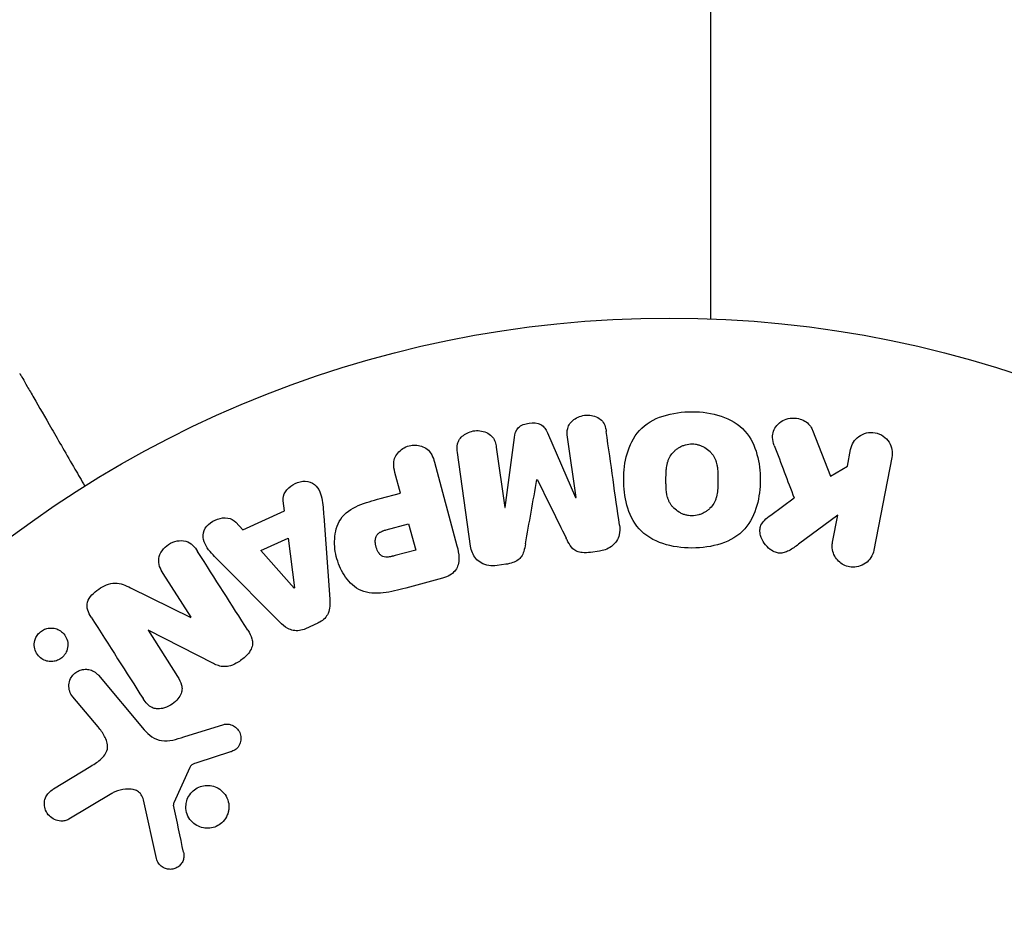
# Model space of a CAD drawing. Units: millimetres. Extents: x -5631 to 4060, y -4768 to 3962.
# Drawn here: x -31 to 16, y 24 to 67 of the extents above; entities that cross this region are included whole.
import ezdxf

# ---------------------------------------------------------------- set-up
doc = ezdxf.new("R2010")
doc.units = ezdxf.units.MM
doc.header["$LTSCALE"] = 20
doc.linetypes.add('HIDDEN', pattern=[9.525, 6.35, -3.175])
for name, color, linetype in [('2d', 230, 'Continuous'), ('AS-Free_Space', 31, 'HIDDEN'), ('AS-Free_Space_Hatch', 31, 'HIDDEN')]:
    doc.layers.add(name, color=color, linetype=linetype)

msp = doc.modelspace()

# ---------------------------------------------------------------- hatches: boundary and pattern name
at = {"layer": 'AS-Free_Space_Hatch'}
h = msp.add_hatch(dxfattribs=at)
h.set_pattern_fill('ANSI31', color=256, scale=100)
h.set_pattern_definition([(45, (-553.05, -341.34), (-224.506, 224.506), [])])
edge = h.paths.add_edge_path()
edge.add_arc((-3737, 541), 500, 0, 360)
edge = h.paths.add_edge_path()
edge.add_line((1334.544, 311.498), (2210.27, 1828.3))
edge.add_arc((1344.245, 2328.3), 1000, 330, 510)
edge.add_line((478.219, 2828.3), (-397.507, 1311.498))
edge.add_arc((468.518, 811.498), 1000, 150, 330)

# ---------------------------------------------------------------- linework, layer by layer
at = {"layer": '2d'}
for p, q in [((2, 52.962), (2, 1029.038)), ((-5.875, 47.476), (-4.515, 44.357)), ((6.895, 47.601), (7.768, 45.38)), ((-7.911, 43.879), (-7.463, 47.253)), ((-4.496, 44.359), (-4.905, 47.267)), ((-9.571, 42.008), (-10.205, 46.522)), ((-8.338, 46.785), (-7.929, 43.877)), ((8.577, 45.868), (8.733, 46.674)), ((-11.312, 46.063), (-10.229, 42.018)), ((10.721, 46.288), (9.851, 41.815)), ((-12.953, 44.566), (-13.217, 45.552)), ((7.768, 45.38), (8.577, 45.868)), ((-18.545, 43.712), (-18.605, 44.198)), ((-13.93, 44.304), (-12.953, 44.566)), ((-4.515, 44.357), (-4.496, 44.359)), ((4.889, 43.509), (6.009, 44.336)), ((-20.547, 42.8), (-18.545, 43.712)), ((-7.929, 43.877), (-7.911, 43.879)), ((-20.874, 43.164), (-20.547, 42.8)), ((-16.645, 43.448), (-16.356, 39.459)), ((8.117, 43.505), (6.222, 42.1)), ((7.864, 42.202), (8.117, 43.505)), ((-13.637, 42.799), (-12.557, 43.088)), ((-12.557, 43.088), (-12.217, 41.822)), ((-19.674, 41.806), (-18.368, 42.401)), ((-18.368, 42.401), (-18.052, 40.001)), ((-18.07, 39.993), (-19.674, 41.806)), ((-12.217, 41.822), (-13.203, 41.558)), ((-3.367, 41.769), (-3.791, 41.71)), ((-18.773, 38.357), (-21.594, 41.192)), ((-7.877, 41.136), (-8.3, 41.076)), ((-23.039, 38.587), (-24.382, 40.694)), ((-10.931, 40.462), (-12.698, 39.989)), ((-25.956, 40.006), (-23.054, 38.577)), ((-18.052, 40.001), (-18.07, 39.993)), ((-25.111, 37.958), (-23.687, 35.722)), ((-21.961, 36.353), (-25.097, 37.967)), ((-16.928, 38.3), (-17.523, 38.028)), ((-27.499, 35.79), (-25.291, 33.159)), ((-27.516, 33.301), (-28.735, 34.753)), ((-23.389, 32.815), (-21.464, 33.415)), ((-21.146, 32.095), (-22.757, 31.567)), ((-29.662, 30.313), (-27.861, 31.41)), ((-23.105, 31.348), (-23.868, 29.636)), ((-26.851, 30.095), (-28.922, 28.85)), ((-24.709, 26.959), (-25.334, 29.787))]:
    msp.add_line(p, q, dxfattribs=at)
msp.add_circle((0, 0), 53, dxfattribs=at)
for points, knots in [([(-31.293, 50.337), (-31.293, 50.337), (-31.29, 50.332), (-31.281, 50.317), (-31.277, 50.309), (-31.268, 50.293), (-31.265, 50.289), (-31.261, 50.282), (-31.259, 50.279), (-31.235, 50.237), (-31.199, 50.175), (-31.091, 49.987), (-31.018, 49.861), (-30.883, 49.627), (-30.833, 49.541), (-30.727, 49.357), (-30.67, 49.258), (-30.37, 48.738), (-30.077, 48.231), (-29.577, 47.365), (-29.4, 47.058), (-29.027, 46.413), (-28.832, 46.074), (-28.476, 45.458), (-28.317, 45.184), (-28.155, 44.903)], [0.03007316, 0.03007316, 0.03007316, 0.03007316, 0.0365021, 0.0365021, 0.04015231, 0.04015231, 0.04106486, 0.04106486, 0.04197741, 0.04197741, 0.04380252, 0.04380252, 0.04562762, 0.04562762, 0.04654017, 0.04654017, 0.04745273, 0.04745273, 0.05110294, 0.05110294, 0.05292804, 0.05292804, 0.05475315, 0.05475315, 0.05614804, 0.05614804, 0.05614804, 0.05614804]), ([(1.089, 41.921), (0.61, 41.921), (0.134, 41.982), (-0.76, 42.278), (-1.17, 42.521), (-1.752, 43.182), (-1.934, 43.582), (-2.157, 44.399), (-2.201, 44.812), (-2.197, 45.641), (-2.149, 46.058), (-1.92, 46.858), (-1.739, 47.249), (-0.85, 48.233), (0.154, 48.488), (1.097, 48.487)], [0, 0, 0, 0, 0.0625, 0.0625, 0.125, 0.125, 0.1875, 0.1875, 0.25, 0.25, 0.3125, 0.3125, 0.375, 0.375, 0.5, 0.5, 0.5, 0.5]), ([(1.097, 48.487), (1.569, 48.486), (2.049, 48.424), (2.938, 48.129), (3.351, 47.884), (3.93, 47.226), (4.109, 46.831), (4.331, 46.028), (4.377, 45.611), (4.376, 44.788), (4.331, 44.373), (4.104, 43.563), (3.921, 43.167), (3.338, 42.514), (2.927, 42.273), (2.042, 41.982), (1.568, 41.921), (1.089, 41.921)], [0.5, 0.5, 0.5, 0.5, 0.5625, 0.5625, 0.625, 0.625, 0.6875, 0.6875, 0.75, 0.75, 0.8125, 0.8125, 0.875, 0.875, 0.9375, 0.9375, 1, 1, 1, 1]), ([(-7.463, 47.253), (-7.441, 47.419), (-7.399, 47.591), (-7.145, 47.85), (-6.945, 47.912), (-6.561, 47.966), (-6.353, 47.964), (-6.032, 47.787), (-5.943, 47.631), (-5.875, 47.476)], [0, 0, 0, 0, 0.25, 0.25, 0.5, 0.5, 0.75, 0.75, 1, 1, 1, 1]), ([(-4.905, 47.267), (-4.924, 47.403), (-4.93, 47.544), (-4.897, 47.679), (-4.876, 47.762), (-4.839, 47.844), (-4.787, 47.916), (-4.735, 47.989), (-4.669, 48.054), (-4.594, 48.11), (-4.515, 48.169), (-4.423, 48.218), (-4.327, 48.254), (-4.223, 48.293), (-4.109, 48.316), (-3.997, 48.322), (-3.89, 48.327), (-3.781, 48.316), (-3.679, 48.291), (-3.574, 48.266), (-3.472, 48.224), (-3.385, 48.168), (-3.304, 48.115), (-3.233, 48.047), (-3.182, 47.971), (-3.126, 47.885), (-3.091, 47.788), (-3.068, 47.691), (-3.055, 47.638), (-3.045, 47.584), (-3.038, 47.53)], [0, 0, 0, 0, 0.149557, 0.149557, 0.149557, 0.240892, 0.240892, 0.240892, 0.331834, 0.331834, 0.331834, 0.428634, 0.428634, 0.428634, 0.53396, 0.53396, 0.53396, 0.633918, 0.633918, 0.633918, 0.73669, 0.73669, 0.73669, 0.833499, 0.833499, 0.833499, 0.94118, 0.94118, 0.94118, 1, 1, 1, 1]), ([(5.056, 46.856), (5.009, 46.982), (4.973, 47.113), (4.967, 47.244), (4.963, 47.349), (4.98, 47.454), (5.017, 47.552), (5.054, 47.65), (5.11, 47.743), (5.18, 47.825), (5.257, 47.918), (5.355, 48), (5.466, 48.062), (5.571, 48.118), (5.691, 48.157), (5.814, 48.174), (5.918, 48.188), (6.027, 48.186), (6.132, 48.171), (6.241, 48.154), (6.35, 48.122), (6.448, 48.075), (6.545, 48.029), (6.634, 47.967), (6.705, 47.894), (6.771, 47.828), (6.824, 47.752), (6.863, 47.673), (6.875, 47.649), (6.886, 47.625), (6.895, 47.601)], [0, 0, 0, 0, 0.137001, 0.137001, 0.137001, 0.246393, 0.246393, 0.246393, 0.354986, 0.354986, 0.354986, 0.477177, 0.477177, 0.477177, 0.591071, 0.591071, 0.591071, 0.686744, 0.686744, 0.686744, 0.786579, 0.786579, 0.786579, 0.884953, 0.884953, 0.884953, 0.973899, 0.973899, 0.973899, 1, 1, 1, 1]), ([(-10.205, 46.522), (-10.224, 46.658), (-10.233, 46.799), (-10.201, 46.936), (-10.183, 47.014), (-10.149, 47.091), (-10.102, 47.161), (-10.054, 47.23), (-9.993, 47.294), (-9.923, 47.348), (-9.85, 47.405), (-9.766, 47.454), (-9.678, 47.491), (-9.579, 47.532), (-9.471, 47.56), (-9.363, 47.571), (-9.256, 47.582), (-9.147, 47.577), (-9.044, 47.558), (-8.938, 47.538), (-8.836, 47.502), (-8.745, 47.453), (-8.655, 47.403), (-8.574, 47.336), (-8.514, 47.259), (-8.461, 47.192), (-8.423, 47.116), (-8.396, 47.037), (-8.368, 46.955), (-8.35, 46.87), (-8.338, 46.785)], [0, 0, 0, 0, 0.149412, 0.149412, 0.149412, 0.234669, 0.234669, 0.234669, 0.319552, 0.319552, 0.319552, 0.409122, 0.409122, 0.409122, 0.510496, 0.510496, 0.510496, 0.610839, 0.610839, 0.610839, 0.713767, 0.713767, 0.713767, 0.817551, 0.817551, 0.817551, 0.907085, 0.907085, 0.907085, 1, 1, 1, 1]), ([(8.733, 46.674), (8.781, 46.918), (8.916, 47.141), (9.336, 47.45), (9.632, 47.529), (10.196, 47.423), (10.444, 47.243), (10.726, 46.793), (10.768, 46.533), (10.721, 46.288)], [0, 0, 0, 0, 0.25, 0.25, 0.5, 0.5, 0.75, 0.75, 1, 1, 1, 1]), ([(-13.217, 45.552), (-13.257, 45.701), (-13.285, 45.855), (-13.275, 46.011), (-13.269, 46.107), (-13.247, 46.206), (-13.205, 46.298), (-13.163, 46.39), (-13.102, 46.478), (-13.028, 46.555), (-12.955, 46.632), (-12.867, 46.7), (-12.771, 46.753), (-12.673, 46.806), (-12.564, 46.845), (-12.454, 46.864), (-12.358, 46.881), (-12.258, 46.883), (-12.163, 46.873), (-12.061, 46.862), (-11.961, 46.837), (-11.871, 46.799), (-11.772, 46.758), (-11.681, 46.7), (-11.608, 46.63), (-11.54, 46.564), (-11.485, 46.486), (-11.441, 46.404), (-11.384, 46.296), (-11.344, 46.18), (-11.312, 46.063)], [0, 0, 0, 0, 0.150582, 0.150582, 0.150582, 0.244297, 0.244297, 0.244297, 0.338108, 0.338108, 0.338108, 0.43157, 0.43157, 0.43157, 0.526276, 0.526276, 0.526276, 0.608642, 0.608642, 0.608642, 0.696468, 0.696468, 0.696468, 0.792269, 0.792269, 0.792269, 0.881826, 0.881826, 0.881826, 1, 1, 1, 1]), ([(1.089, 43.471), (1.034, 43.471), (0.98, 43.475), (0.871, 43.491), (0.815, 43.503), (0.712, 43.533), (0.661, 43.552), (0.562, 43.595), (0.512, 43.621), (0.376, 43.703), (0.293, 43.767), (0.181, 43.878), (0.13, 43.936), (0.086, 43.997), (0.058, 44.039), (0.044, 44.061), (0.008, 44.123), (-0.024, 44.188), (-0.056, 44.27), (-0.068, 44.306), (-0.076, 44.33), (-0.08, 44.343), (-0.096, 44.397), (-0.113, 44.465), (-0.128, 44.55), (-0.134, 44.588), (-0.138, 44.613), (-0.139, 44.628), (-0.146, 44.681), (-0.152, 44.749), (-0.157, 44.836), (-0.159, 44.881), (-0.159, 44.901), (-0.16, 44.915), (-0.16, 44.922), (-0.161, 44.949), (-0.161, 44.983), (-0.162, 45.026), (-0.162, 45.046), (-0.162, 45.059), (-0.162, 45.069), (-0.162, 45.082), (-0.162, 45.108), (-0.162, 45.15), (-0.162, 45.182), (-0.162, 45.201), (-0.162, 45.252), (-0.162, 45.295), (-0.162, 45.333), (-0.162, 45.346), (-0.162, 45.354), (-0.162, 45.355), (-0.161, 45.389), (-0.161, 45.427), (-0.16, 45.462), (-0.159, 45.484), (-0.159, 45.493), (-0.157, 45.56), (-0.153, 45.636), (-0.146, 45.717), (-0.142, 45.751), (-0.14, 45.772), (-0.139, 45.781), (-0.13, 45.845), (-0.118, 45.919), (-0.099, 45.999), (-0.089, 46.033), (-0.083, 46.054), (-0.08, 46.064), (-0.061, 46.125), (-0.044, 46.171), (-0.004, 46.26), (0.017, 46.302), (0.093, 46.427), (0.155, 46.504), (0.266, 46.613), (0.305, 46.647), (0.387, 46.709), (0.429, 46.738), (0.522, 46.793), (0.594, 46.829), (0.669, 46.858), (0.719, 46.876), (0.743, 46.884), (0.878, 46.922), (0.986, 46.937), (1.095, 46.936)], [0, 0, 0, 0, 0.0156406, 0.0156406, 0.0312813, 0.0312813, 0.0469219, 0.0469219, 0.0625626, 0.0625626, 0.0938438, 0.0938438, 0.1094845, 0.1173048, 0.1173048, 0.1251251, 0.1251251, 0.1407658, 0.1485861, 0.1524962, 0.1524962, 0.1564064, 0.1564064, 0.172047, 0.1798674, 0.1837775, 0.1837775, 0.1876877, 0.1876877, 0.2033283, 0.2111486, 0.2150588, 0.2170139, 0.2170139, 0.218969, 0.218969, 0.2267893, 0.2306994, 0.2326545, 0.2326545, 0.2346096, 0.2346096, 0.2424299, 0.2463401, 0.2463401, 0.2502502, 0.2502502, 0.2580706, 0.2619807, 0.2639358, 0.2639358, 0.2658909, 0.2658909, 0.2737112, 0.2776214, 0.2776214, 0.2815315, 0.2815315, 0.2971722, 0.3049925, 0.3089026, 0.3089026, 0.3128128, 0.3128128, 0.3284534, 0.3362738, 0.3401839, 0.3401839, 0.3440941, 0.3440941, 0.3597347, 0.3597347, 0.3753754, 0.3753754, 0.4066566, 0.4066566, 0.4222973, 0.4222973, 0.4379379, 0.4379379, 0.4535785, 0.4613989, 0.4613989, 0.4692192, 0.4692192, 0.5005005, 0.5005005, 0.5005005, 0.5005005]), ([(1.095, 46.936), (1.149, 46.936), (1.23, 46.93), (1.311, 46.915), (1.365, 46.902), (1.393, 46.895), (1.47, 46.872), (1.52, 46.854), (1.619, 46.81), (1.668, 46.784), (1.804, 46.703), (1.886, 46.639), (1.997, 46.529), (2.031, 46.49), (2.092, 46.411), (2.121, 46.369), (2.168, 46.287), (2.201, 46.222), (2.232, 46.142), (2.245, 46.106), (2.253, 46.082), (2.257, 46.069), (2.273, 46.016), (2.289, 45.948), (2.305, 45.864), (2.31, 45.827), (2.314, 45.802), (2.316, 45.787), (2.322, 45.735), (2.329, 45.667), (2.334, 45.581), (2.335, 45.542), (2.336, 45.515), (2.337, 45.5), (2.338, 45.468), (2.339, 45.434), (2.339, 45.391), (2.339, 45.371), (2.339, 45.358), (2.339, 45.349), (2.34, 45.322), (2.34, 45.273), (2.34, 45.163), (2.34, 45.118), (2.34, 45.082), (2.34, 45.071), (2.34, 45.064), (2.34, 45.063), (2.339, 45.029), (2.339, 44.991), (2.338, 44.951), (2.338, 44.934), (2.338, 44.923), (2.337, 44.919), (2.336, 44.858), (2.332, 44.781), (2.325, 44.7), (2.322, 44.667), (2.319, 44.645), (2.318, 44.637), (2.31, 44.572), (2.298, 44.498), (2.279, 44.417), (2.27, 44.384), (2.264, 44.362), (2.261, 44.352), (2.242, 44.291), (2.225, 44.244), (2.185, 44.154), (2.164, 44.113), (2.089, 43.986), (2.028, 43.908), (1.917, 43.799), (1.878, 43.765), (1.796, 43.701), (1.755, 43.673), (1.661, 43.618), (1.589, 43.581), (1.515, 43.551), (1.465, 43.533), (1.441, 43.525), (1.307, 43.487), (1.198, 43.471), (1.089, 43.471)], [0.5005005, 0.5005005, 0.5005005, 0.5005005, 0.5161098, 0.5239145, 0.5239145, 0.5317192, 0.5317192, 0.5473285, 0.5473285, 0.5629379, 0.5629379, 0.5941566, 0.5941566, 0.609766, 0.609766, 0.6253754, 0.6253754, 0.6409847, 0.6487894, 0.6526917, 0.6526917, 0.6565941, 0.6565941, 0.6722034, 0.6800081, 0.6839105, 0.6839105, 0.6878128, 0.6878128, 0.7034222, 0.7112268, 0.7151292, 0.7151292, 0.7190315, 0.7190315, 0.7268362, 0.7307385, 0.7326897, 0.7326897, 0.7346409, 0.7346409, 0.7502502, 0.7502502, 0.7580549, 0.7619573, 0.7639084, 0.7639084, 0.7658596, 0.7658596, 0.7736643, 0.7775666, 0.7795178, 0.7795178, 0.781469, 0.781469, 0.7970783, 0.804883, 0.8087853, 0.8087853, 0.8126877, 0.8126877, 0.828297, 0.8361017, 0.8400041, 0.8400041, 0.8439064, 0.8439064, 0.8595158, 0.8595158, 0.8751251, 0.8751251, 0.9063438, 0.9063438, 0.9219532, 0.9219532, 0.9375626, 0.9375626, 0.9531719, 0.9609766, 0.9609766, 0.9687813, 0.9687813, 1, 1, 1, 1]), ([(-18.605, 44.198), (-18.641, 44.492), (-18.425, 44.798), (-17.988, 45.055), (-17.825, 45.117), (-17.492, 45.155), (-17.326, 45.121), (-16.926, 44.891), (-16.795, 44.607), (-16.686, 44.036), (-16.666, 43.742), (-16.645, 43.448)], [0, 0, 0, 0, 0.25, 0.25, 0.375, 0.375, 0.5, 0.5, 0.75, 0.75, 1, 1, 1, 1]), ([(-12.698, 39.989), (-13.054, 39.893), (-13.413, 39.803), (-14.143, 39.718), (-14.518, 39.732), (-15.159, 40.008), (-15.406, 40.253), (-15.784, 40.785), (-15.923, 41.085), (-16.099, 41.704), (-16.139, 42.032), (-16.101, 42.685), (-16.027, 43.024), (-15.637, 43.608), (-15.32, 43.816), (-14.643, 44.109), (-14.286, 44.209), (-13.93, 44.304)], [0, 0, 0, 0, 0.125, 0.125, 0.25, 0.25, 0.375, 0.375, 0.5, 0.5, 0.625, 0.625, 0.75, 0.75, 0.875, 0.875, 1, 1, 1, 1]), ([(-21.594, 41.192), (-21.803, 41.402), (-22.012, 41.611), (-22.374, 42.07), (-22.499, 42.351), (-22.379, 42.958), (-22.084, 43.208), (-21.445, 43.421), (-21.073, 43.384), (-20.874, 43.164)], [0, 0, 0, 0, 0.25, 0.25, 0.5, 0.5, 0.75, 0.75, 1, 1, 1, 1]), ([(6.222, 42.1), (6.072, 41.989), (5.921, 41.878), (5.752, 41.791), (5.68, 41.753), (5.604, 41.72), (5.523, 41.698), (5.457, 41.681), (5.386, 41.671), (5.316, 41.673), (5.246, 41.676), (5.175, 41.691), (5.109, 41.715), (5.019, 41.748), (4.935, 41.797), (4.86, 41.853), (4.748, 41.937), (4.651, 42.039), (4.574, 42.15), (4.495, 42.264), (4.434, 42.389), (4.398, 42.517), (4.371, 42.608), (4.357, 42.703), (4.361, 42.796), (4.365, 42.871), (4.383, 42.947), (4.414, 43.017), (4.454, 43.102), (4.514, 43.18), (4.581, 43.25), (4.673, 43.346), (4.781, 43.429), (4.889, 43.509)], [0, 0, 0, 0, 0.15747, 0.15747, 0.15747, 0.224864, 0.224864, 0.224864, 0.280831, 0.280831, 0.280831, 0.337178, 0.337178, 0.337178, 0.4143, 0.4143, 0.4143, 0.530418, 0.530418, 0.530418, 0.649048, 0.649048, 0.649048, 0.732954, 0.732954, 0.732954, 0.801253, 0.801253, 0.801253, 0.885427, 0.885427, 0.885427, 1, 1, 1, 1]), ([(-13.203, 41.558), (-13.235, 41.549), (-13.277, 41.538), (-13.318, 41.528), (-13.336, 41.523), (-13.343, 41.522), (-13.348, 41.521), (-13.349, 41.52), (-13.38, 41.513), (-13.419, 41.504), (-13.462, 41.497), (-13.48, 41.494), (-13.492, 41.492), (-13.496, 41.491), (-13.531, 41.486), (-13.571, 41.482), (-13.608, 41.481), (-13.632, 41.48), (-13.641, 41.481), (-13.708, 41.484), (-13.758, 41.495), (-13.82, 41.521), (-13.85, 41.537), (-13.879, 41.558), (-13.898, 41.573), (-13.909, 41.583), (-13.932, 41.605), (-13.955, 41.629), (-13.976, 41.657), (-13.99, 41.676), (-13.997, 41.688), (-14.015, 41.714), (-14.026, 41.733), (-14.048, 41.773), (-14.059, 41.795), (-14.086, 41.855), (-14.102, 41.899), (-14.122, 41.962), (-14.128, 41.984), (-14.138, 42.027), (-14.143, 42.048), (-14.152, 42.095), (-14.157, 42.13), (-14.16, 42.163), (-14.162, 42.185), (-14.163, 42.194), (-14.164, 42.23), (-14.165, 42.265), (-14.163, 42.298), (-14.161, 42.32), (-14.16, 42.33), (-14.154, 42.367), (-14.147, 42.402), (-14.137, 42.435), (-14.13, 42.456), (-14.126, 42.465), (-14.112, 42.499), (-14.1, 42.52), (-14.073, 42.559), (-14.056, 42.579), (-14.024, 42.613), (-13.997, 42.637), (-13.966, 42.659), (-13.944, 42.674), (-13.931, 42.682), (-13.9, 42.7), (-13.868, 42.716), (-13.833, 42.732), (-13.808, 42.742), (-13.794, 42.748), (-13.739, 42.769), (-13.691, 42.784), (-13.637, 42.799)], [0, 0, 0, 0, 0.03125, 0.046875, 0.054688, 0.058594, 0.058594, 0.0625, 0.0625, 0.09375, 0.109375, 0.117188, 0.117188, 0.125, 0.125, 0.15625, 0.171875, 0.171875, 0.1875, 0.1875, 0.25, 0.25, 0.28125, 0.296875, 0.296875, 0.3125, 0.3125, 0.34375, 0.359375, 0.359375, 0.375, 0.375, 0.40625, 0.40625, 0.4375, 0.4375, 0.5, 0.5, 0.53125, 0.53125, 0.5625, 0.5625, 0.59375, 0.609375, 0.609375, 0.625, 0.625, 0.65625, 0.671875, 0.671875, 0.6875, 0.6875, 0.71875, 0.734375, 0.734375, 0.75, 0.75, 0.78125, 0.78125, 0.8125, 0.8125, 0.84375, 0.859375, 0.859375, 0.875, 0.875, 0.90625, 0.921875, 0.921875, 0.9375, 0.9375, 1, 1, 1, 1]), ([(-2.403, 43.015), (-2.382, 42.866), (-2.382, 42.711), (-2.416, 42.562), (-2.441, 42.454), (-2.484, 42.348), (-2.547, 42.252), (-2.61, 42.156), (-2.693, 42.068), (-2.788, 41.997), (-2.88, 41.929), (-2.985, 41.874), (-3.095, 41.835), (-3.183, 41.804), (-3.275, 41.782), (-3.367, 41.769)], [0, 0, 0, 0, 0.270608, 0.270608, 0.270608, 0.467141, 0.467141, 0.467141, 0.66447, 0.66447, 0.66447, 0.851846, 0.851846, 0.851846, 1, 1, 1, 1]), ([(-24.382, 40.694), (-24.518, 40.908), (-24.627, 41.148), (-24.552, 41.676), (-24.364, 41.934), (-23.872, 42.253), (-23.557, 42.323), (-23.033, 42.173), (-22.858, 41.968), (-22.721, 41.753)], [0, 0, 0, 0, 0.25, 0.25, 0.5, 0.5, 0.75, 0.75, 1, 1, 1, 1]), ([(-3.791, 41.71), (-3.928, 41.69), (-4.069, 41.682), (-4.206, 41.697), (-4.288, 41.707), (-4.37, 41.725), (-4.445, 41.756), (-4.52, 41.788), (-4.588, 41.833), (-4.645, 41.887), (-4.747, 41.984), (-4.819, 42.104), (-4.884, 42.224), (-4.915, 42.281), (-4.944, 42.339), (-4.972, 42.397)], [0, 0, 0, 0, 0.262144, 0.262144, 0.262144, 0.418954, 0.418954, 0.418954, 0.577827, 0.577827, 0.577827, 0.864518, 0.864518, 0.864518, 1, 1, 1, 1]), ([(-10.229, 42.018), (-10.178, 41.83), (-10.14, 41.637), (-10.138, 41.441), (-10.136, 41.329), (-10.147, 41.215), (-10.178, 41.105), (-10.203, 41.019), (-10.243, 40.933), (-10.297, 40.857), (-10.351, 40.781), (-10.422, 40.712), (-10.501, 40.656), (-10.597, 40.587), (-10.709, 40.534), (-10.823, 40.495), (-10.858, 40.483), (-10.894, 40.472), (-10.931, 40.462)], [0, 0, 0, 0, 0.31317, 0.31317, 0.31317, 0.49167, 0.49167, 0.49167, 0.632378, 0.632378, 0.632378, 0.773792, 0.773792, 0.773792, 0.946691, 0.946691, 0.946691, 1, 1, 1, 1]), ([(-8.3, 41.076), (-8.432, 41.058), (-8.568, 41.057), (-8.698, 41.077), (-8.828, 41.098), (-8.954, 41.141), (-9.065, 41.203), (-9.163, 41.259), (-9.252, 41.332), (-9.322, 41.415), (-9.393, 41.497), (-9.448, 41.591), (-9.487, 41.689), (-9.529, 41.791), (-9.555, 41.899), (-9.571, 42.008)], [0, 0, 0, 0, 0.211935, 0.211935, 0.211935, 0.42554, 0.42554, 0.42554, 0.616183, 0.616183, 0.616183, 0.804578, 0.804578, 0.804578, 1, 1, 1, 1]), ([(-6.931, 42.122), (-6.953, 41.998), (-6.976, 41.875), (-7.014, 41.754), (-7.041, 41.666), (-7.077, 41.579), (-7.131, 41.5), (-7.172, 41.441), (-7.225, 41.387), (-7.285, 41.343), (-7.359, 41.288), (-7.446, 41.246), (-7.534, 41.215), (-7.645, 41.176), (-7.761, 41.152), (-7.877, 41.136)], [0, 0, 0, 0, 0.262214, 0.262214, 0.262214, 0.45352, 0.45352, 0.45352, 0.59911, 0.59911, 0.59911, 0.778355, 0.778355, 0.778355, 1, 1, 1, 1]), ([(9.851, 41.815), (9.827, 41.693), (9.78, 41.573), (9.712, 41.466), (9.644, 41.359), (9.553, 41.262), (9.446, 41.185), (9.346, 41.114), (9.229, 41.058), (9.104, 41.027), (8.995, 40.999), (8.876, 40.99), (8.761, 41.001), (8.658, 41.011), (8.553, 41.038), (8.458, 41.079), (8.366, 41.118), (8.279, 41.172), (8.204, 41.236), (8.126, 41.302), (8.059, 41.38), (8.005, 41.463), (7.947, 41.554), (7.904, 41.654), (7.878, 41.755), (7.849, 41.867), (7.839, 41.984), (7.849, 42.098), (7.853, 42.133), (7.857, 42.167), (7.864, 42.202)], [0, 0, 0, 0, 0.125499, 0.125499, 0.125499, 0.251629, 0.251629, 0.251629, 0.369238, 0.369238, 0.369238, 0.472705, 0.472705, 0.472705, 0.56563, 0.56563, 0.56563, 0.655478, 0.655478, 0.655478, 0.749078, 0.749078, 0.749078, 0.851455, 0.851455, 0.851455, 0.96528, 0.96528, 0.96528, 1, 1, 1, 1]), ([(-27.85, 38.59), (-27.983, 38.8), (-28.101, 39.048), (-27.949, 39.563), (-27.722, 39.777), (-27.248, 40.104), (-26.975, 40.234), (-26.429, 40.233), (-26.187, 40.119), (-25.956, 40.006)], [0, 0, 0, 0, 0.25, 0.25, 0.5, 0.5, 0.75, 0.75, 1, 1, 1, 1]), ([(-16.356, 39.459), (-16.348, 39.345), (-16.345, 39.23), (-16.355, 39.115), (-16.366, 38.999), (-16.391, 38.88), (-16.441, 38.77), (-16.48, 38.685), (-16.534, 38.603), (-16.6, 38.532), (-16.666, 38.461), (-16.745, 38.399), (-16.831, 38.349), (-16.862, 38.331), (-16.895, 38.315), (-16.928, 38.3)], [0, 0, 0, 0, 0.258514, 0.258514, 0.258514, 0.521139, 0.521139, 0.521139, 0.723781, 0.723781, 0.723781, 0.926502, 0.926502, 0.926502, 1, 1, 1, 1]), ([(-30.485, 37.656), (-30.447, 37.723), (-30.398, 37.787), (-30.34, 37.841), (-30.283, 37.896), (-30.216, 37.943), (-30.146, 37.979), (-30.077, 38.014), (-30.003, 38.038), (-29.929, 38.052), (-29.85, 38.066), (-29.771, 38.069), (-29.695, 38.061), (-29.61, 38.052), (-29.528, 38.029), (-29.453, 37.996), (-29.368, 37.958), (-29.29, 37.905), (-29.224, 37.842), (-29.15, 37.772), (-29.09, 37.688), (-29.047, 37.595), (-29.003, 37.499), (-28.976, 37.391), (-28.973, 37.281), (-28.97, 37.178), (-28.987, 37.07), (-29.026, 36.968), (-29.04, 36.931), (-29.057, 36.895), (-29.077, 36.86)], [0, 0, 0, 0, 0.0433665, 0.0433665, 0.0433665, 0.0868094, 0.0868094, 0.0868094, 0.1295054, 0.1295054, 0.1295054, 0.1746613, 0.1746613, 0.1746613, 0.2253036, 0.2253036, 0.2253036, 0.2831823, 0.2831823, 0.2831823, 0.3477345, 0.3477345, 0.3477345, 0.4147773, 0.4147773, 0.4147773, 0.4773892, 0.4773892, 0.4773892, 0.5, 0.5, 0.5, 0.5]), ([(-20.305, 37.961), (-20.223, 37.832), (-20.149, 37.695), (-20.108, 37.547), (-20.086, 37.468), (-20.074, 37.385), (-20.079, 37.301), (-20.084, 37.217), (-20.108, 37.13), (-20.145, 37.051), (-20.191, 36.953), (-20.258, 36.861), (-20.333, 36.778), (-20.458, 36.64), (-20.61, 36.521), (-20.77, 36.421), (-20.886, 36.35), (-21.01, 36.288), (-21.139, 36.249), (-21.236, 36.219), (-21.337, 36.203), (-21.436, 36.204), (-21.534, 36.206), (-21.631, 36.224), (-21.722, 36.253), (-21.805, 36.279), (-21.884, 36.314), (-21.961, 36.353)], [0, 0, 0, 0, 0.1575, 0.1575, 0.1575, 0.241033, 0.241033, 0.241033, 0.325709, 0.325709, 0.325709, 0.429473, 0.429473, 0.429473, 0.603377, 0.603377, 0.603377, 0.728155, 0.728155, 0.728155, 0.821685, 0.821685, 0.821685, 0.914881, 0.914881, 0.914881, 1, 1, 1, 1]), ([(-17.523, 38.028), (-17.617, 37.986), (-17.718, 37.955), (-17.818, 37.941), (-17.92, 37.928), (-18.023, 37.931), (-18.12, 37.95), (-18.211, 37.969), (-18.299, 38.002), (-18.378, 38.045), (-18.528, 38.126), (-18.656, 38.239), (-18.773, 38.357)], [0, 0, 0, 0, 0.210571, 0.210571, 0.210571, 0.422328, 0.422328, 0.422328, 0.621156, 0.621156, 0.621156, 1, 1, 1, 1]), ([(-29.077, 36.86), (-29.104, 36.811), (-29.136, 36.765), (-29.173, 36.723), (-29.228, 36.661), (-29.294, 36.606), (-29.365, 36.563), (-29.432, 36.523), (-29.505, 36.492), (-29.579, 36.473), (-29.655, 36.453), (-29.734, 36.445), (-29.809, 36.448), (-29.893, 36.45), (-29.975, 36.467), (-30.051, 36.493), (-30.137, 36.523), (-30.217, 36.568), (-30.286, 36.623), (-30.363, 36.685), (-30.43, 36.762), (-30.48, 36.847), (-30.533, 36.938), (-30.569, 37.041), (-30.584, 37.149), (-30.598, 37.252), (-30.591, 37.363), (-30.562, 37.47), (-30.545, 37.534), (-30.519, 37.597), (-30.485, 37.656)], [0.5, 0.5, 0.5, 0.5, 0.5308264, 0.5308264, 0.5308264, 0.5764939, 0.5764939, 0.5764939, 0.619222, 0.619222, 0.619222, 0.6634255, 0.6634255, 0.6634255, 0.7123401, 0.7123401, 0.7123401, 0.7680844, 0.7680844, 0.7680844, 0.8308981, 0.8308981, 0.8308981, 0.8977418, 0.8977418, 0.8977418, 0.9621491, 0.9621491, 0.9621491, 1, 1, 1, 1]), ([(-28.735, 34.753), (-28.8, 34.831), (-28.851, 34.922), (-28.883, 35.019), (-28.915, 35.117), (-28.929, 35.224), (-28.921, 35.331), (-28.914, 35.43), (-28.888, 35.532), (-28.842, 35.625), (-28.803, 35.706), (-28.747, 35.783), (-28.681, 35.848), (-28.623, 35.905), (-28.554, 35.954), (-28.482, 35.991), (-28.411, 36.027), (-28.335, 36.052), (-28.26, 36.066), (-28.181, 36.08), (-28.1, 36.082), (-28.023, 36.073), (-27.938, 36.063), (-27.855, 36.039), (-27.78, 36.005), (-27.696, 35.966), (-27.619, 35.913), (-27.554, 35.849), (-27.535, 35.83), (-27.516, 35.811), (-27.499, 35.79)], [0, 0, 0, 0, 0.128283, 0.128283, 0.128283, 0.257197, 0.257197, 0.257197, 0.376438, 0.376438, 0.376438, 0.47937, 0.47937, 0.47937, 0.570293, 0.570293, 0.570293, 0.657943, 0.657943, 0.657943, 0.74995, 0.74995, 0.74995, 0.851832, 0.851832, 0.851832, 0.966572, 0.966572, 0.966572, 1, 1, 1, 1]), ([(-23.687, 35.722), (-23.607, 35.597), (-23.533, 35.464), (-23.495, 35.318), (-23.476, 35.244), (-23.468, 35.165), (-23.475, 35.087), (-23.483, 35.008), (-23.507, 34.928), (-23.543, 34.853), (-23.587, 34.76), (-23.649, 34.672), (-23.721, 34.595), (-23.811, 34.496), (-23.92, 34.41), (-24.036, 34.342), (-24.153, 34.274), (-24.281, 34.222), (-24.411, 34.194), (-24.505, 34.173), (-24.602, 34.165), (-24.695, 34.173), (-24.773, 34.18), (-24.849, 34.2), (-24.918, 34.232), (-25.001, 34.271), (-25.075, 34.328), (-25.138, 34.392), (-25.219, 34.474), (-25.287, 34.567), (-25.348, 34.664)], [0, 0, 0, 0, 0.149047, 0.149047, 0.149047, 0.224258, 0.224258, 0.224258, 0.300011, 0.300011, 0.300011, 0.394683, 0.394683, 0.394683, 0.514913, 0.514913, 0.514913, 0.635701, 0.635701, 0.635701, 0.72283, 0.72283, 0.72283, 0.796261, 0.796261, 0.796261, 0.886016, 0.886016, 0.886016, 1, 1, 1, 1]), ([(-27.861, 31.41), (-27.683, 31.518), (-27.509, 31.631), (-27.201, 31.916), (-27.076, 32.103), (-27.044, 32.496), (-27.113, 32.681), (-27.287, 33.01), (-27.397, 33.159), (-27.516, 33.301)], [0, 0, 0, 0, 0.25, 0.25, 0.5, 0.5, 0.75, 0.75, 1, 1, 1, 1]), ([(-21.464, 33.415), (-21.406, 33.433), (-21.345, 33.44), (-21.286, 33.438), (-21.228, 33.435), (-21.171, 33.424), (-21.117, 33.406), (-21.035, 33.378), (-20.959, 33.335), (-20.894, 33.283), (-20.828, 33.229), (-20.77, 33.165), (-20.727, 33.092), (-20.68, 33.016), (-20.649, 32.928), (-20.638, 32.838), (-20.628, 32.76), (-20.633, 32.678), (-20.651, 32.599), (-20.669, 32.517), (-20.702, 32.436), (-20.75, 32.364), (-20.783, 32.315), (-20.825, 32.269), (-20.873, 32.231), (-20.934, 32.184), (-21.004, 32.148), (-21.075, 32.12), (-21.099, 32.111), (-21.122, 32.103), (-21.146, 32.095)], [0, 0, 0, 0, 0.082221, 0.082221, 0.082221, 0.163511, 0.163511, 0.163511, 0.287426, 0.287426, 0.287426, 0.413061, 0.413061, 0.413061, 0.546586, 0.546586, 0.546586, 0.661904, 0.661904, 0.661904, 0.780544, 0.780544, 0.780544, 0.862621, 0.862621, 0.862621, 0.966358, 0.966358, 0.966358, 1, 1, 1, 1]), ([(-25.291, 33.159), (-25.078, 32.904), (-24.803, 32.687), (-24.106, 32.589), (-23.74, 32.706), (-23.389, 32.815)], [0, 0, 0, 0, 0.5, 0.5, 1, 1, 1, 1]), ([(-22.757, 31.567), (-22.793, 31.555), (-22.83, 31.545), (-22.866, 31.532), (-22.912, 31.516), (-22.958, 31.497), (-22.998, 31.47), (-23.023, 31.454), (-23.047, 31.433), (-23.066, 31.41), (-23.082, 31.391), (-23.095, 31.37), (-23.105, 31.348)], [0, 0, 0, 0, 0.271486, 0.271486, 0.271486, 0.613888, 0.613888, 0.613888, 0.826923, 0.826923, 0.826923, 1, 1, 1, 1]), ([(-23.244, 29.739), (-23.214, 29.842), (-23.166, 29.944), (-23.104, 30.034), (-23.042, 30.125), (-22.963, 30.208), (-22.874, 30.275), (-22.788, 30.34), (-22.691, 30.391), (-22.591, 30.426), (-22.49, 30.461), (-22.384, 30.481), (-22.28, 30.484), (-22.171, 30.487), (-22.062, 30.472), (-21.96, 30.443), (-21.85, 30.41), (-21.746, 30.36), (-21.655, 30.296), (-21.556, 30.226), (-21.47, 30.139), (-21.401, 30.041), (-21.329, 29.938), (-21.276, 29.82), (-21.245, 29.697), (-21.215, 29.575), (-21.207, 29.443), (-21.224, 29.314), (-21.231, 29.263), (-21.242, 29.211), (-21.256, 29.16)], [0, 0, 0, 0, 0.0492127, 0.0492127, 0.0492127, 0.0985629, 0.0985629, 0.0985629, 0.1461901, 0.1461901, 0.1461901, 0.1936729, 0.1936729, 0.1936729, 0.2434261, 0.2434261, 0.2434261, 0.2970519, 0.2970519, 0.2970519, 0.3548805, 0.3548805, 0.3548805, 0.415485, 0.415485, 0.415485, 0.4757831, 0.4757831, 0.4757831, 0.5, 0.5, 0.5, 0.5]), ([(-28.922, 28.85), (-28.982, 28.814), (-29.049, 28.789), (-29.116, 28.775), (-29.183, 28.762), (-29.251, 28.759), (-29.317, 28.764), (-29.419, 28.772), (-29.518, 28.8), (-29.609, 28.841), (-29.701, 28.883), (-29.786, 28.94), (-29.857, 29.01), (-29.937, 29.086), (-30.002, 29.18), (-30.043, 29.284), (-30.08, 29.375), (-30.1, 29.476), (-30.102, 29.578), (-30.105, 29.68), (-30.089, 29.787), (-30.052, 29.886), (-30.026, 29.954), (-29.988, 30.019), (-29.941, 30.077), (-29.883, 30.15), (-29.811, 30.213), (-29.734, 30.266), (-29.71, 30.282), (-29.686, 30.298), (-29.662, 30.313)], [0, 0, 0, 0, 0.078905, 0.078905, 0.078905, 0.156895, 0.156895, 0.156895, 0.278767, 0.278767, 0.278767, 0.402824, 0.402824, 0.402824, 0.540222, 0.540222, 0.540222, 0.661123, 0.661123, 0.661123, 0.781936, 0.781936, 0.781936, 0.864404, 0.864404, 0.864404, 0.968184, 0.968184, 0.968184, 1, 1, 1, 1]), ([(-25.334, 29.787), (-25.353, 29.875), (-25.388, 29.962), (-25.439, 30.034), (-25.487, 30.103), (-25.551, 30.161), (-25.623, 30.203), (-25.685, 30.24), (-25.755, 30.267), (-25.827, 30.283), (-25.943, 30.31), (-26.067, 30.314), (-26.19, 30.303), (-26.367, 30.287), (-26.547, 30.24), (-26.714, 30.166), (-26.761, 30.145), (-26.807, 30.121), (-26.851, 30.095)], [0, 0, 0, 0, 0.155271, 0.155271, 0.155271, 0.300602, 0.300602, 0.300602, 0.425017, 0.425017, 0.425017, 0.625972, 0.625972, 0.625972, 0.919161, 0.919161, 0.919161, 1, 1, 1, 1]), ([(-23.868, 29.636), (-23.876, 29.617), (-23.881, 29.597), (-23.882, 29.578), (-23.884, 29.56), (-23.883, 29.542), (-23.879, 29.526)], [0, 0, 0, 0, 0.529214, 0.529214, 0.529214, 1, 1, 1, 1]), ([(-21.256, 29.16), (-21.276, 29.091), (-21.304, 29.024), (-21.337, 28.961), (-21.392, 28.86), (-21.465, 28.765), (-21.551, 28.686), (-21.631, 28.612), (-21.724, 28.551), (-21.823, 28.506), (-21.92, 28.462), (-22.024, 28.433), (-22.128, 28.421), (-22.235, 28.408), (-22.344, 28.413), (-22.447, 28.433), (-22.558, 28.454), (-22.665, 28.494), (-22.76, 28.548), (-22.864, 28.607), (-22.957, 28.683), (-23.033, 28.772), (-23.115, 28.866), (-23.179, 28.976), (-23.222, 29.093), (-23.266, 29.212), (-23.288, 29.341), (-23.285, 29.471), (-23.283, 29.56), (-23.27, 29.651), (-23.244, 29.739)], [0.5, 0.5, 0.5, 0.5, 0.5325, 0.5325, 0.5325, 0.5843306, 0.5843306, 0.5843306, 0.6325858, 0.6325858, 0.6325858, 0.6798809, 0.6798809, 0.6798809, 0.7287596, 0.7287596, 0.7287596, 0.781079, 0.781079, 0.781079, 0.8376169, 0.8376169, 0.8376169, 0.8975665, 0.8975665, 0.8975665, 0.9583179, 0.9583179, 0.9583179, 1, 1, 1, 1]), ([(-23.401, 27.264), (-23.383, 27.182), (-23.377, 27.096), (-23.387, 27.01), (-23.395, 26.945), (-23.413, 26.879), (-23.442, 26.818), (-23.471, 26.758), (-23.511, 26.7), (-23.557, 26.651), (-23.604, 26.6), (-23.66, 26.556), (-23.72, 26.522), (-23.783, 26.485), (-23.853, 26.459), (-23.924, 26.446), (-23.989, 26.434), (-24.055, 26.434), (-24.12, 26.442), (-24.19, 26.45), (-24.259, 26.47), (-24.322, 26.498), (-24.398, 26.531), (-24.469, 26.578), (-24.528, 26.635), (-24.588, 26.694), (-24.638, 26.765), (-24.671, 26.842), (-24.688, 26.88), (-24.7, 26.919), (-24.709, 26.959)], [0, 0, 0, 0, 0.121966, 0.121966, 0.121966, 0.214779, 0.214779, 0.214779, 0.307643, 0.307643, 0.307643, 0.401902, 0.401902, 0.401902, 0.50199, 0.50199, 0.50199, 0.594015, 0.594015, 0.594015, 0.695052, 0.695052, 0.695052, 0.816614, 0.816614, 0.816614, 0.940808, 0.940808, 0.940808, 1, 1, 1, 1])]:
    msp.add_open_spline(points, degree=3, knots=knots, dxfattribs=at)
for points in [[(-2.403, 43.015), (-2.606, 44.459), (-2.818, 45.968), (-3.038, 47.53)], [(5.056, 46.856), (5.38, 46.001), (5.697, 45.161), (6.009, 44.336)], [(-6.931, 42.122), (-6.751, 43.129), (-6.566, 44.165), (-6.376, 45.225)], [(-6.361, 45.228), (-5.886, 44.26), (-5.423, 43.316), (-4.972, 42.397)], [(-20.305, 37.961), (-21.078, 39.175), (-21.885, 40.441), (-22.721, 41.753)], [(-27.85, 38.59), (-26.983, 37.231), (-26.148, 35.919), (-25.348, 34.664)], [(-23.401, 27.264), (-23.557, 28.002), (-23.716, 28.756), (-23.879, 29.526)]]:
    msp.add_open_spline(points, degree=3, dxfattribs=at)
at = {"layer": 'AS-Free_Space', "flags": 128}
msp.add_lwpolyline([(2210.27, 1828.3, 1), (478.219, 2828.3), (-397.507, 1311.498, 1), (1334.544, 311.498)], format="xyb", close=True, dxfattribs=at)

doc.saveas('drawing.dxf')
